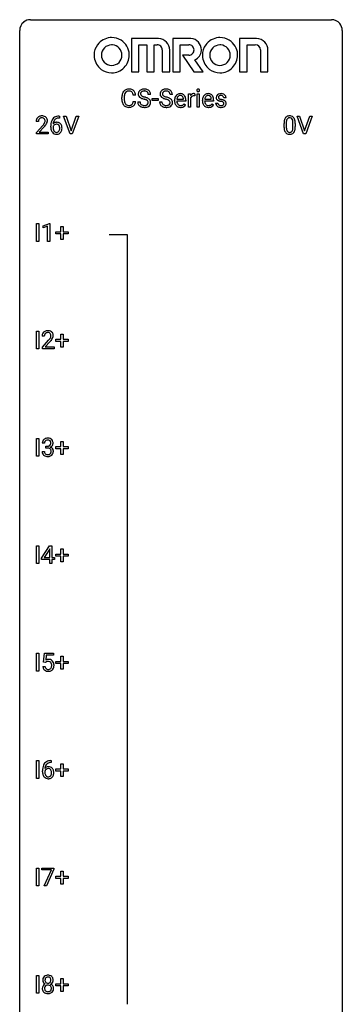
# Model space of a CAD drawing. Extents: x 3 to 27, y -3 to 140.
# Drawn here: x 3 to 27, y 67 to 140 of the extents above; entities that cross this region are included whole.
import ezdxf

# ---------------------------------------------------------------- set-up
doc = ezdxf.new("R2010")
doc.units = 0
doc.layers.add('DEFAULT_255_1_388', color=255, linetype='CONTINUOUS')
doc.layers.add('DEFAULT_255_2_778', color=255, linetype='CONTINUOUS')

msp = doc.modelspace()

# ---------------------------------------------------------------- linework, layer by layer
at = {"layer": 'DEFAULT_255_1_388'}
for p, q in [((15.229, 133.636), (15.229, 134.614)), ((15.229, 134.614), (15.391, 134.614)), ((15.391, 134.614), (15.394, 134.501)), ((15.701, 134.619), (15.701, 134.464)), ((15.869, 133.636), (15.869, 134.614)), ((15.869, 134.614), (16.036, 134.614)), ((16.036, 134.614), (16.036, 133.636)), ((10.319, 134.233), (10.319, 134.359)), ((10.493, 134.355), (10.493, 134.227)), ((11.332, 134.529), (11.157, 134.529)), ((11.157, 134.054), (11.332, 134.054)), ((11.488, 134.018), (11.662, 134.018)), ((12.441, 134.571), (12.267, 134.571)), ((12.547, 134.127), (12.547, 134.263)), ((12.547, 134.263), (12.988, 134.263)), ((12.988, 134.127), (12.547, 134.127)), ((12.988, 134.263), (12.988, 134.127)), ((13.096, 134.018), (13.271, 134.018)), ((14.049, 134.571), (13.875, 134.571)), ((14.206, 134.098), (14.206, 134.129)), ((15.035, 134.077), (14.373, 134.077)), ((14.378, 134.215), (14.868, 134.215)), ((14.868, 134.215), (14.868, 134.227)), ((14.92, 133.887), (15.023, 133.807)), ((15.035, 134.147), (15.035, 134.077)), ((15.396, 134.33), (15.396, 133.636)), ((16.261, 134.098), (16.261, 134.129)), ((17.091, 134.077), (16.429, 134.077)), ((16.434, 134.215), (16.924, 134.215)), ((16.924, 134.215), (16.924, 134.227)), ((16.976, 133.887), (17.078, 133.807)), ((17.091, 134.147), (17.091, 134.077)), ((17.244, 133.937), (17.411, 133.937)), ((18.012, 134.327), (17.844, 134.327)), ((15.396, 133.636), (15.229, 133.636)), ((16.036, 133.636), (15.869, 133.636)), ((4.162, 132.58), (3.995, 132.58)), ((5.716, 132.827), (5.685, 132.827)), ((5.686, 132.968), (5.716, 132.968)), ((5.716, 132.968), (5.716, 132.827)), ((6.502, 131.652), (6.015, 132.967)), ((6.015, 132.967), (6.204, 132.967)), ((6.204, 132.967), (6.578, 131.882)), ((6.578, 131.882), (6.954, 132.967)), ((7.143, 132.967), (6.655, 131.652)), ((6.954, 132.967), (7.143, 132.967)), ((22.456, 132.454), (22.456, 132.187)), ((22.952, 132.168), (22.952, 132.442)), ((23.119, 132.43), (23.119, 132.213)), ((23.736, 131.652), (23.249, 132.967)), ((23.249, 132.967), (23.438, 132.967)), ((23.438, 132.967), (23.812, 131.882)), ((23.812, 131.882), (24.188, 132.967)), ((24.378, 132.967), (23.89, 131.652)), ((24.188, 132.967), (24.378, 132.967)), ((4.021, 131.772), (4.476, 132.278)), ((4.021, 131.652), (4.021, 131.772)), ((4.575, 132.171), (4.222, 131.788)), ((4.222, 131.788), (4.883, 131.788)), ((4.883, 131.788), (4.883, 131.652)), ((5.07, 132.152), (5.07, 132.217)), ((5.238, 132.195), (5.238, 132.133)), ((22.289, 132.19), (22.289, 132.414)), ((4.883, 131.652), (4.021, 131.652)), ((6.655, 131.652), (6.502, 131.652)), ((23.89, 131.652), (23.736, 131.652)), ((4.007, 123.714), (4.007, 125.03)), ((4.007, 125.03), (4.18, 125.03)), ((4.18, 125.03), (4.18, 123.714)), ((4.498, 124.857), (4.977, 125.036)), ((4.498, 124.705), (4.498, 124.857)), ((4.836, 124.828), (4.498, 124.705)), ((4.836, 123.714), (4.836, 124.828)), ((4.977, 125.036), (5.004, 125.036)), ((5.004, 125.036), (5.004, 123.714)), ((5.821, 124.42), (5.821, 124.804)), ((5.821, 124.804), (5.989, 124.804)), ((5.989, 124.804), (5.989, 124.42)), ((4.18, 123.714), (4.007, 123.714)), ((5.004, 123.714), (4.836, 123.714)), ((5.454, 124.262), (5.454, 124.42)), ((5.454, 124.42), (5.821, 124.42)), ((5.821, 124.262), (5.454, 124.262)), ((5.821, 123.846), (5.821, 124.262)), ((5.989, 123.846), (5.821, 123.846)), ((5.989, 124.42), (6.356, 124.42)), ((6.356, 124.262), (5.989, 124.262)), ((5.989, 124.262), (5.989, 123.846)), ((6.356, 124.42), (6.356, 124.262)), ((4.007, 115.777), (4.007, 117.092)), ((4.007, 117.092), (4.18, 117.092)), ((4.18, 117.092), (4.18, 115.777)), ((4.596, 116.705), (4.429, 116.705)), ((5.454, 116.324), (5.454, 116.483)), ((5.454, 116.483), (5.821, 116.483)), ((5.821, 116.483), (5.821, 116.867)), ((5.821, 116.867), (5.989, 116.867)), ((5.989, 116.867), (5.989, 116.483)), ((5.989, 116.483), (6.356, 116.483)), ((6.356, 116.483), (6.356, 116.324)), ((4.18, 115.777), (4.007, 115.777)), ((4.454, 115.897), (4.91, 116.403)), ((4.454, 115.777), (4.454, 115.897)), ((5.316, 115.777), (4.454, 115.777)), ((5.008, 116.296), (4.656, 115.913)), ((4.656, 115.913), (5.316, 115.913)), ((5.316, 115.913), (5.316, 115.777)), ((5.821, 116.324), (5.454, 116.324)), ((5.821, 115.909), (5.821, 116.324)), ((5.989, 115.909), (5.821, 115.909)), ((6.356, 116.324), (5.989, 116.324)), ((5.989, 116.324), (5.989, 115.909)), ((4.007, 107.839), (4.007, 109.155)), ((4.007, 109.155), (4.18, 109.155)), ((4.18, 109.155), (4.18, 107.839)), ((4.609, 108.81), (4.442, 108.81)), ((4.697, 108.442), (4.697, 108.579)), ((4.697, 108.579), (4.823, 108.579)), ((4.823, 108.442), (4.697, 108.442)), ((5.454, 108.387), (5.454, 108.545)), ((5.454, 108.545), (5.821, 108.545)), ((5.821, 108.545), (5.821, 108.929)), ((5.821, 108.929), (5.989, 108.929)), ((5.989, 108.929), (5.989, 108.545)), ((5.989, 108.545), (6.356, 108.545)), ((6.356, 108.545), (6.356, 108.387)), ((4.18, 107.839), (4.007, 107.839)), ((4.43, 108.186), (4.598, 108.186)), ((5.821, 108.387), (5.454, 108.387)), ((5.821, 107.971), (5.821, 108.387)), ((5.989, 107.971), (5.821, 107.971)), ((6.356, 108.387), (5.989, 108.387)), ((5.989, 108.387), (5.989, 107.971)), ((4.007, 99.902), (4.007, 101.217)), ((4.007, 101.217), (4.18, 101.217)), ((4.18, 101.217), (4.18, 99.902)), ((4.393, 100.306), (4.982, 101.217)), ((4.982, 101.217), (5.16, 101.217)), ((5.16, 101.217), (5.16, 100.344)), ((4.972, 100.953), (4.583, 100.344)), ((4.992, 100.989), (4.972, 100.953)), ((4.992, 100.344), (4.992, 100.989)), ((5.454, 100.449), (5.454, 100.608)), ((5.454, 100.608), (5.821, 100.608)), ((5.821, 100.449), (5.454, 100.449)), ((5.821, 100.608), (5.821, 100.992)), ((5.821, 100.992), (5.989, 100.992)), ((5.821, 100.034), (5.821, 100.449)), ((5.989, 100.992), (5.989, 100.608)), ((5.989, 100.608), (6.356, 100.608)), ((6.356, 100.449), (5.989, 100.449)), ((5.989, 100.449), (5.989, 100.034)), ((6.356, 100.608), (6.356, 100.449)), ((4.18, 99.902), (4.007, 99.902)), ((4.393, 100.207), (4.393, 100.306)), ((4.992, 100.207), (4.393, 100.207)), ((4.583, 100.344), (4.992, 100.344)), ((4.992, 99.902), (4.992, 100.207)), ((5.16, 99.902), (4.992, 99.902)), ((5.16, 100.344), (5.342, 100.344)), ((5.342, 100.207), (5.16, 100.207)), ((5.16, 100.207), (5.16, 99.902)), ((5.342, 100.344), (5.342, 100.207)), ((5.989, 100.034), (5.821, 100.034)), ((4.007, 91.964), (4.007, 93.28)), ((4.007, 93.28), (4.18, 93.28)), ((4.18, 93.28), (4.18, 91.964)), ((4.531, 92.624), (4.598, 93.28)), ((4.598, 93.28), (5.272, 93.28)), ((5.272, 93.28), (5.272, 93.125)), ((4.665, 92.59), (4.531, 92.624)), ((4.709, 92.626), (4.665, 92.59)), ((4.74, 93.125), (4.7, 92.767)), ((5.272, 93.125), (4.74, 93.125)), ((5.454, 92.512), (5.454, 92.67)), ((5.454, 92.67), (5.821, 92.67)), ((5.821, 92.512), (5.454, 92.512)), ((5.821, 92.67), (5.821, 93.054)), ((5.821, 93.054), (5.989, 93.054)), ((5.821, 92.096), (5.821, 92.512)), ((5.989, 93.054), (5.989, 92.67)), ((5.989, 92.67), (6.356, 92.67)), ((6.356, 92.512), (5.989, 92.512)), ((5.989, 92.512), (5.989, 92.096)), ((6.356, 92.67), (6.356, 92.512)), ((4.18, 91.964), (4.007, 91.964)), ((4.484, 92.31), (4.642, 92.31)), ((5.989, 92.096), (5.821, 92.096)), ((4.007, 84.027), (4.007, 85.342)), ((4.007, 85.342), (4.18, 85.342)), ((4.18, 85.342), (4.18, 84.027)), ((5.11, 85.202), (5.079, 85.202)), ((5.08, 85.343), (5.11, 85.343)), ((5.11, 85.343), (5.11, 85.202)), ((4.464, 84.527), (4.464, 84.592)), ((4.632, 84.57), (4.632, 84.508)), ((5.454, 84.574), (5.454, 84.733)), ((5.454, 84.733), (5.821, 84.733)), ((5.821, 84.574), (5.454, 84.574)), ((5.821, 84.733), (5.821, 85.117)), ((5.821, 85.117), (5.989, 85.117)), ((5.821, 84.159), (5.821, 84.574)), ((5.989, 85.117), (5.989, 84.733)), ((5.989, 84.733), (6.356, 84.733)), ((6.356, 84.574), (5.989, 84.574)), ((5.989, 84.574), (5.989, 84.159)), ((6.356, 84.733), (6.356, 84.574)), ((4.18, 84.027), (4.007, 84.027)), ((5.989, 84.159), (5.821, 84.159)), ((4.007, 76.089), (4.007, 77.405)), ((4.007, 77.405), (4.18, 77.405)), ((4.18, 77.405), (4.18, 76.089)), ((4.414, 77.268), (4.414, 77.405)), ((4.414, 77.405), (5.304, 77.405)), ((5.126, 77.268), (4.414, 77.268)), ((4.583, 76.089), (5.126, 77.268)), ((5.304, 77.311), (4.759, 76.089)), ((5.304, 77.405), (5.304, 77.311)), ((5.821, 76.795), (5.821, 77.179)), ((5.821, 77.179), (5.989, 77.179)), ((5.989, 77.179), (5.989, 76.795)), ((5.454, 76.637), (5.454, 76.795)), ((5.454, 76.795), (5.821, 76.795)), ((5.821, 76.637), (5.454, 76.637)), ((5.821, 76.221), (5.821, 76.637)), ((5.989, 76.795), (6.356, 76.795)), ((6.356, 76.637), (5.989, 76.637)), ((5.989, 76.637), (5.989, 76.221)), ((6.356, 76.795), (6.356, 76.637)), ((4.18, 76.089), (4.007, 76.089)), ((4.759, 76.089), (4.583, 76.089)), ((5.989, 76.221), (5.821, 76.221)), ((4.007, 68.152), (4.007, 69.467)), ((4.007, 69.467), (4.18, 69.467)), ((4.18, 69.467), (4.18, 68.152)), ((5.821, 68.858), (5.821, 69.242)), ((5.821, 69.242), (5.989, 69.242)), ((5.989, 69.242), (5.989, 68.858)), ((5.454, 68.699), (5.454, 68.858)), ((5.454, 68.858), (5.821, 68.858)), ((5.821, 68.699), (5.454, 68.699)), ((5.821, 68.284), (5.821, 68.699)), ((5.989, 68.858), (6.356, 68.858)), ((6.356, 68.699), (5.989, 68.699)), ((5.989, 68.699), (5.989, 68.284)), ((6.356, 68.858), (6.356, 68.699)), ((4.18, 68.152), (4.007, 68.152)), ((5.989, 68.284), (5.821, 68.284))]:
    msp.add_line(p, q, dxfattribs=at)
for centre, radius, start, end in [((10.986, 134.402), 0.664, 155.0367, 169.60028), ((10.858, 134.463), 0.522, 136.78316, 155.2473), ((10.814, 134.5), 0.465, 121.76331, 136.42812), ((10.914, 134.459), 0.409, 143.07527, 163.19186), ((10.83, 134.472), 0.496, 95.646, 121.54896), ((10.829, 134.525), 0.301, 109.29983, 143.30374), ((10.844, 134.467), 0.36, 89.34519, 108.57444), ((10.847, 134.348), 0.622, 89.92457, 96.13759), ((10.853, 134.361), 0.609, 76.67792, 90.45641), ((10.848, 134.335), 0.492, 87.38026, 90.02516), ((10.857, 134.453), 0.374, 74.70094, 87.81243), ((10.891, 134.574), 0.248, 47.43724, 75.06957), ((10.897, 134.54), 0.425, 47.48588, 76.92871), ((10.886, 134.575), 0.251, 27.81672, 46.40079), ((10.761, 134.508), 0.392, 15.76507, 27.94101), ((10.538, 134.443), 0.625, 7.88887, 15.9242), ((10.881, 134.529), 0.444, 16.54241, 46.89345), ((10.7, 134.469), 0.635, 5.4073, 17.03637), ((11.844, 134.617), 0.314, 132.48344, 181.02424), ((11.845, 134.609), 0.315, 179.50628, 199.86953), ((11.911, 134.554), 0.406, 129.25261, 133.42491), ((11.927, 134.529), 0.436, 101.98789, 128.87418), ((11.965, 134.614), 0.26, 175.17808, 180.05812), ((11.87, 134.613), 0.166, 179.61407, 228.12467), ((11.889, 134.626), 0.184, 127.72872, 176.71065), ((11.916, 134.592), 0.226, 114.04029, 127.98489), ((11.947, 134.52), 0.305, 99.0696, 113.76592), ((11.972, 134.335), 0.635, 89.59064, 102.31706), ((11.974, 134.357), 0.47, 89.66945, 99.23134), ((11.98, 134.371), 0.599, 77.23595, 90.3249), ((11.977, 134.313), 0.515, 86.26427, 90.05333), ((11.989, 134.448), 0.378, 73.78893, 86.6654), ((12.026, 134.572), 0.249, 48.59267, 74.12426), ((12.003, 134.48), 0.488, 63.83799, 77.08089), ((12.045, 134.596), 0.219, 14.9782, 48.20048), ((12.035, 134.538), 0.422, 45.98631, 64.16088), ((11.965, 134.574), 0.301, 359.46965, 14.9832), ((12.064, 134.572), 0.377, 32.27479, 45.65448), ((12.071, 134.574), 0.37, 359.65075, 32.61299), ((13.452, 134.617), 0.314, 132.48344, 181.02424), ((13.453, 134.609), 0.315, 179.50628, 199.86953), ((13.519, 134.554), 0.406, 129.25261, 133.42491), ((13.536, 134.529), 0.436, 101.98789, 128.87418), ((13.574, 134.614), 0.26, 175.17808, 180.05812), ((13.479, 134.613), 0.166, 179.61407, 228.12467), ((13.497, 134.626), 0.184, 127.72872, 176.71065), ((13.524, 134.592), 0.226, 114.04029, 127.98489), ((13.555, 134.52), 0.305, 99.0696, 113.76592), ((13.58, 134.335), 0.635, 89.59064, 102.31706), ((13.582, 134.357), 0.47, 89.66945, 99.23134), ((13.588, 134.371), 0.599, 77.23595, 90.3249), ((13.585, 134.313), 0.515, 86.26427, 90.05333), ((13.597, 134.448), 0.378, 73.78893, 86.6654), ((13.635, 134.572), 0.249, 48.59267, 74.12426), ((13.612, 134.48), 0.488, 63.83799, 77.08089), ((13.653, 134.596), 0.219, 14.9782, 48.20048), ((13.643, 134.538), 0.422, 45.98631, 64.16088), ((13.574, 134.574), 0.301, 359.46965, 14.9832), ((13.672, 134.572), 0.377, 32.27479, 45.65448), ((13.68, 134.574), 0.37, 359.65075, 32.61299), ((14.632, 134.241), 0.391, 89.82485, 123.41993), ((14.638, 134.169), 0.464, 74.78743, 90.54826), ((14.671, 134.291), 0.337, 39.81789, 74.76344), ((15.618, 134.376), 0.256, 91.33299, 126.78752), ((15.627, 134.296), 0.336, 89.98582, 92.46885), ((15.628, 134.327), 0.306, 85.35876, 90.16242), ((15.637, 134.439), 0.192, 78.40192, 85.45927), ((15.654, 134.517), 0.113, 67.78492, 78.5738), ((15.666, 134.549), 0.0789, 63.48051, 67.30747), ((15.966, 134.874), 0.11, 161.41482, 180.55326), ((15.98, 134.873), 0.124, 179.94196, 185.09708), ((15.95, 134.869), 0.0938, 184.10708, 222.46042), ((15.952, 134.878), 0.0956, 138.18302, 160.93076), ((15.939, 134.889), 0.0792, 104.63717, 138.00361), ((15.935, 134.856), 0.0744, 222.50567, 237.99181), ((15.943, 134.87), 0.0902, 238.54281, 259.12895), ((15.951, 134.848), 0.122, 92.06012, 105.21989), ((15.953, 134.919), 0.14, 258.84334, 270.41486), ((15.954, 134.809), 0.161, 89.97907, 92.50061), ((15.955, 134.834), 0.135, 78.02346, 90.44781), ((15.954, 134.944), 0.165, 269.97258, 272.81127), ((15.957, 134.902), 0.124, 272.35439, 285.89517), ((15.966, 134.881), 0.0878, 55.05215, 78.3363), ((15.97, 134.861), 0.0807, 285.43983, 316.53201), ((15.971, 134.891), 0.0768, 42.05062, 54.45085), ((15.956, 134.877), 0.0974, 1.74937, 42.14987), ((15.962, 134.868), 0.0909, 316.71101, 341.65131), ((15.946, 134.872), 0.107, 342.10625, 0.55359), ((15.927, 134.873), 0.126, 359.98326, 2.8354), ((16.688, 134.241), 0.391, 89.82485, 123.41993), ((16.693, 134.169), 0.464, 74.78743, 90.54826), ((16.726, 134.291), 0.337, 39.81789, 74.76344), ((17.605, 134.269), 0.36, 100.44098, 128.90816), ((17.636, 134.124), 0.508, 89.69851, 100.9029), ((17.642, 134.106), 0.526, 77.69671, 90.40746), ((17.679, 134.266), 0.361, 50.72784, 78.03975), ((11.193, 134.363), 0.874, 169.58376, 180.27578), ((11.4, 134.232), 1.082, 179.99146, 181.53982), ((11.168, 134.22), 0.849, 181.12202, 193.8755), ((10.901, 134.151), 0.574, 193.54803, 219.57557), ((11.429, 134.357), 0.936, 174.34212, 180.14303), ((11.325, 134.223), 0.832, 179.68173, 189.15055), ((11.134, 134.389), 0.639, 162.93759, 174.62088), ((11.043, 134.176), 0.546, 188.99111, 203.57724), ((10.922, 134.125), 0.415, 203.90754, 215.13124), ((10.818, 134.045), 0.284, 213.90715, 263.88489), ((10.902, 134), 0.232, 311.06447, 332.0111), ((10.768, 134.074), 0.385, 331.65868, 343.28774), ((10.536, 134.146), 0.628, 343.14466, 351.01036), ((10.373, 134.176), 0.794, 350.71248, 351.1627), ((10.892, 134.055), 0.432, 311.45601, 340.44208), ((10.715, 134.121), 0.62, 340.17749, 353.78122), ((11.835, 134.013), 0.347, 179.24192, 215.26484), ((11.837, 134.61), 0.308, 200.67821, 228.17653), ((11.892, 134.664), 0.385, 227.4063, 229.98774), ((11.98, 134.776), 0.528, 230.49823, 241.80876), ((11.921, 134.015), 0.259, 179.33558, 199.10459), ((11.884, 134.005), 0.221, 199.88301, 232.70613), ((12.152, 135.091), 0.887, 241.63374, 249.00646), ((11.92, 134.659), 0.233, 226.57853, 230.87925), ((11.973, 134.729), 0.321, 231.46364, 241.92617), ((12.108, 134.977), 0.603, 241.71771, 248.32591), ((12.341, 135.578), 1.409, 248.91966, 254.14424), ((12.264, 135.363), 1.02, 248.20074, 252.45277), ((12.399, 135.782), 1.459, 252.33889, 254.34704), ((11.456, 132.489), 1.805, 71.71836, 73.92607), ((11.55, 132.747), 1.692, 71.01975, 74.40855), ((11.658, 133.094), 1.166, 68.00604, 71.80551), ((11.852, 133.57), 0.653, 62.25174, 68.12195), ((11.741, 133.297), 1.109, 66.18452, 71.08652), ((12.008, 133.863), 0.321, 52.73818, 62.49791), ((11.916, 133.691), 0.678, 59.35373, 66.26926), ((12.09, 133.96), 0.179, 306.39421, 355.30319), ((12.1, 133.985), 0.168, 16.47213, 52.62618), ((12.049, 133.971), 0.221, 359.41754, 16.19759), ((12.016, 133.861), 0.481, 49.10217, 59.32944), ((12.033, 133.969), 0.237, 354.36621, 0.07095), ((12.108, 133.966), 0.342, 32.79242, 49.25035), ((12.143, 133.991), 0.299, 31.12122, 32.39774), ((12.134, 133.987), 0.308, 8.11168, 30.79582), ((12.114, 133.966), 0.33, 337.47325, 0.75383), ((12.043, 133.972), 0.401, 359.83909, 8.47073), ((13.443, 134.013), 0.347, 179.24192, 215.26484), ((13.445, 134.61), 0.308, 200.67821, 228.17653), ((13.5, 134.664), 0.385, 227.4063, 229.98774), ((13.588, 134.776), 0.528, 230.49823, 241.80876), ((13.53, 134.015), 0.259, 179.33558, 199.10459), ((13.492, 134.005), 0.221, 199.88301, 232.70613), ((13.76, 135.091), 0.887, 241.63374, 249.00646), ((13.528, 134.659), 0.233, 226.57853, 230.87925), ((13.581, 134.729), 0.321, 231.46364, 241.92617), ((13.716, 134.977), 0.603, 241.71771, 248.32591), ((13.949, 135.578), 1.409, 248.91966, 254.14424), ((13.872, 135.363), 1.02, 248.20074, 252.45277), ((14.007, 135.782), 1.459, 252.33889, 254.34704), ((13.065, 132.489), 1.805, 71.71836, 73.92607), ((13.159, 132.747), 1.692, 71.01975, 74.40855), ((13.267, 133.094), 1.166, 68.00604, 71.80551), ((13.46, 133.57), 0.653, 62.25174, 68.12195), ((13.349, 133.297), 1.109, 66.18452, 71.08652), ((13.616, 133.863), 0.321, 52.73818, 62.49791), ((13.525, 133.691), 0.678, 59.35373, 66.26926), ((13.699, 133.96), 0.179, 306.39421, 355.30319), ((13.708, 133.985), 0.168, 16.47213, 52.62618), ((13.657, 133.971), 0.221, 359.41754, 16.19759), ((13.625, 133.861), 0.481, 49.10217, 59.32944), ((13.641, 133.969), 0.237, 354.36621, 0.07095), ((13.717, 133.966), 0.342, 32.79242, 49.25035), ((13.752, 133.991), 0.299, 31.12122, 32.39774), ((13.743, 133.987), 0.308, 8.11168, 30.79582), ((13.722, 133.966), 0.33, 337.47325, 0.75383), ((13.652, 133.972), 0.401, 359.83909, 8.47073), ((14.857, 134.132), 0.652, 167.40055, 180.31778), ((14.844, 134.094), 0.638, 179.65319, 191.49886), ((14.65, 134.05), 0.439, 190.93744, 223.36544), ((14.739, 134.157), 0.531, 154.18351, 167.25083), ((14.668, 134.195), 0.451, 134.31502, 154.5315), ((14.644, 134.216), 0.418, 122.86175, 133.97072), ((14.807, 134.085), 0.434, 180.98442, 194.94028), ((14.938, 134.146), 0.564, 169.8379, 173.05639), ((14.806, 134.173), 0.429, 158.58455, 170.17198), ((14.689, 134.052), 0.312, 194.80306, 222.04129), ((14.678, 134.224), 0.291, 137.51097, 158.85167), ((14.636, 134.263), 0.234, 118.05464, 137.45445), ((14.63, 134.267), 0.227, 89.20179, 117.28524), ((14.634, 134.209), 0.286, 83.72822, 90.09688), ((14.647, 134.292), 0.202, 41.1647, 85.00136), ((14.624, 134.272), 0.232, 29.01656, 41.1493), ((14.621, 134.114), 0.376, 300.65786, 322.03775), ((14.563, 134.24), 0.301, 12.69574, 28.64058), ((14.409, 134.204), 0.459, 2.90891, 12.88469), ((14.584, 134.146), 0.425, 321.67179, 322.30591), ((14.613, 134.246), 0.41, 16.89908, 39.48301), ((14.4, 134.177), 0.634, 4.96348, 17.20278), ((14.128, 134.149), 0.907, 359.88344, 5.28324), ((15.647, 134.347), 0.296, 127.81672, 148.63002), ((15.669, 134.216), 0.296, 155.65574, 157.25684), ((15.592, 134.258), 0.209, 107.13471, 157.64569), ((15.615, 134.175), 0.295, 89.27583, 106.62129), ((15.619, 133.898), 0.572, 86.80469, 90.04239), ((15.626, 134.007), 0.463, 80.67515, 86.89381), ((16.913, 134.132), 0.652, 167.40055, 180.31778), ((16.899, 134.094), 0.638, 179.65319, 191.49886), ((16.705, 134.05), 0.439, 190.93744, 223.36544), ((16.795, 134.157), 0.531, 154.18351, 167.25083), ((16.724, 134.195), 0.451, 134.31502, 154.5315), ((16.699, 134.216), 0.418, 122.86175, 133.97072), ((16.863, 134.085), 0.434, 180.98442, 194.94028), ((16.993, 134.146), 0.564, 169.8379, 173.05639), ((16.862, 134.173), 0.429, 158.58455, 170.17198), ((16.745, 134.052), 0.312, 194.80306, 222.04129), ((16.734, 134.224), 0.291, 137.51097, 158.85167), ((16.692, 134.263), 0.234, 118.05464, 137.45445), ((16.686, 134.267), 0.227, 89.20179, 117.28524), ((16.689, 134.209), 0.286, 83.72822, 90.09688), ((16.703, 134.292), 0.202, 41.1647, 85.00136), ((16.68, 134.272), 0.232, 29.01656, 41.1493), ((16.677, 134.114), 0.376, 300.65786, 322.03775), ((16.619, 134.24), 0.301, 12.69574, 28.64058), ((16.465, 134.204), 0.459, 2.90891, 12.88469), ((16.64, 134.146), 0.425, 321.67179, 322.30591), ((16.669, 134.246), 0.41, 16.89908, 39.48301), ((16.455, 134.177), 0.634, 4.96348, 17.20278), ((16.183, 134.149), 0.907, 359.88344, 5.28324), ((17.523, 133.937), 0.28, 179.9705, 215.15744), ((17.525, 134.347), 0.248, 132.00534, 180.39424), ((17.542, 134.345), 0.265, 179.8802, 187.43386), ((17.483, 134.335), 0.205, 186.91314, 213.96174), ((17.485, 134.339), 0.209, 214.30634, 220.50751), ((17.524, 134.374), 0.261, 220.86655, 234.54972), ((17.599, 134.279), 0.348, 129.2317, 133.52948), ((17.594, 134.471), 0.381, 234.40478, 243.28618), ((17.602, 133.945), 0.192, 182.43024, 203.03298), ((17.665, 134.612), 0.538, 243.30974, 249.97094), ((17.571, 134.353), 0.127, 151.36333, 180.07015), ((17.602, 134.351), 0.158, 179.20454, 180.00129), ((17.565, 134.35), 0.121, 179.30405, 198.42258), ((17.543, 134.344), 0.0986, 199.28931, 238.60369), ((17.576, 134.348), 0.134, 126.90866, 150.31609), ((17.778, 134.918), 0.865, 249.90106, 254.7555), ((17.611, 134.45), 0.225, 237.98442, 246.87516), ((17.595, 134.325), 0.164, 113.72302, 127.47582), ((17.708, 134.671), 0.466, 246.62264, 251.81748), ((17.617, 134.272), 0.221, 98.96799, 113.45734), ((17.894, 135.341), 1.304, 254.69024, 258.04656), ((17.824, 135.02), 0.833, 251.7141, 255.07751), ((17.636, 134.156), 0.339, 89.67681, 99.12671), ((17.959, 135.522), 1.353, 255.03709, 257.47016), ((17.394, 132.981), 1.109, 75.68108, 78.00639), ((17.639, 134.215), 0.279, 81.44587, 90.17079), ((17.384, 132.933), 1.299, 73.68358, 77.50157), ((17.489, 133.346), 0.732, 71.31661, 75.80059), ((17.653, 134.288), 0.205, 49.79797, 82.1218), ((17.59, 133.643), 0.417, 64.82822, 71.42044), ((17.506, 133.349), 0.865, 68.70428, 73.725), ((17.677, 133.825), 0.216, 54.38216, 65.06276), ((17.652, 134.288), 0.206, 43.80532, 49.62548), ((17.698, 134.327), 0.146, 359.80489, 45.15439), ((17.733, 133.904), 0.119, 19.35381, 54.64864), ((17.608, 133.611), 0.584, 63.59071, 68.6623), ((17.74, 133.893), 0.114, 322.47476, 1.1293), ((17.71, 133.897), 0.144, 359.33354, 18.58699), ((17.695, 133.784), 0.391, 54.71065, 63.7018), ((17.729, 134.325), 0.285, 25.75438, 51.09575), ((17.765, 133.882), 0.27, 41.06246, 54.84885), ((17.803, 133.917), 0.218, 34.49527, 40.70976), ((17.809, 133.923), 0.211, 9.37612, 34.0834), ((17.73, 134.33), 0.282, 359.24684, 24.73939), ((17.757, 133.904), 0.263, 335.86531, 0.80223), ((17.735, 133.909), 0.285, 359.76953, 9.76606), ((10.808, 134.071), 0.451, 219.36284, 250.0611), ((10.827, 134.143), 0.525, 250.78853, 270.64885), ((10.832, 134.133), 0.373, 263.17579, 270.1031), ((10.836, 134.273), 0.513, 269.67225, 279.06069), ((10.833, 134.423), 0.805, 269.99958, 270.36129), ((10.839, 134.272), 0.654, 269.93589, 282.80967), ((10.866, 134.092), 0.329, 278.87491, 293.63496), ((10.888, 134.068), 0.443, 282.43322, 310.75145), ((10.902, 134.007), 0.238, 293.85538, 310.05182), ((11.866, 134.035), 0.385, 215.34034, 233.08433), ((11.928, 134.119), 0.49, 233.16719, 246.49517), ((11.975, 134.218), 0.599, 246.13804, 248.05406), ((11.937, 134.072), 0.306, 232.37362, 255.51366), ((11.981, 134.24), 0.622, 248.27073, 270.40546), ((11.976, 134.212), 0.451, 255.24479, 267.53183), ((11.985, 134.35), 0.59, 267.15646, 270.02947), ((11.989, 134.3), 0.54, 269.69999, 278.16624), ((11.986, 134.469), 0.851, 269.97085, 272.81807), ((12, 134.267), 0.648, 272.43846, 284.64647), ((12.017, 134.106), 0.344, 278.0229, 290.62553), ((12.056, 134.001), 0.232, 290.66164, 307.03741), ((12.056, 134.062), 0.436, 284.37337, 307.14262), ((12.083, 134.021), 0.387, 307.65607, 308.45618), ((12.134, 133.964), 0.311, 307.5917, 336.43138), ((13.474, 134.035), 0.385, 215.34034, 233.08433), ((13.536, 134.119), 0.49, 233.16719, 246.49517), ((13.584, 134.218), 0.599, 246.13804, 248.05406), ((13.546, 134.072), 0.306, 232.37362, 255.51366), ((13.59, 134.24), 0.622, 248.27073, 270.40546), ((13.584, 134.212), 0.451, 255.24479, 267.53183), ((13.594, 134.35), 0.59, 267.15646, 270.02947), ((13.597, 134.3), 0.54, 269.69999, 278.16624), ((13.594, 134.469), 0.851, 269.97085, 272.81807), ((13.609, 134.267), 0.648, 272.43846, 284.64647), ((13.626, 134.106), 0.344, 278.0229, 290.62553), ((13.665, 134.001), 0.232, 290.66164, 307.03741), ((13.664, 134.062), 0.436, 284.37337, 307.14262), ((13.691, 134.021), 0.387, 307.65607, 308.45618), ((13.742, 133.964), 0.311, 307.5917, 336.43138), ((14.626, 134.027), 0.406, 223.30005, 251.85625), ((14.655, 134.018), 0.264, 221.54158, 268.8616), ((14.649, 134.111), 0.492, 252.32653, 270.58096), ((14.663, 134.095), 0.34, 267.73211, 270.00981), ((14.656, 134.183), 0.565, 269.8358, 278.05813), ((14.665, 134.117), 0.363, 269.69212, 280.41223), ((14.685, 134.014), 0.257, 280.22572, 298.63354), ((14.687, 134.017), 0.396, 276.97291, 328.00356), ((14.697, 133.987), 0.228, 299.04855, 300.46241), ((16.681, 134.027), 0.406, 223.30005, 251.85625), ((16.71, 134.018), 0.264, 221.54158, 268.8616), ((16.705, 134.111), 0.492, 252.32653, 270.58096), ((16.719, 134.095), 0.34, 267.73211, 270.00981), ((16.711, 134.183), 0.565, 269.8358, 278.05813), ((16.721, 134.117), 0.363, 269.69212, 280.41223), ((16.74, 134.014), 0.257, 280.22572, 298.63354), ((16.742, 134.017), 0.396, 276.97291, 328.00356), ((16.753, 133.987), 0.228, 299.04855, 300.46241), ((17.556, 133.955), 0.317, 214.40154, 228.6759), ((17.586, 133.992), 0.364, 228.96866, 245.70427), ((17.581, 133.939), 0.17, 203.79875, 232.54833), ((17.617, 134.057), 0.437, 245.4965, 259.02257), ((17.613, 133.979), 0.22, 232.37845, 256.39343), ((17.641, 134.183), 0.565, 259.07236, 270.28973), ((17.638, 134.079), 0.324, 256.10483, 268.46275), ((17.644, 134.169), 0.414, 268.07349, 270.0121), ((17.646, 134.138), 0.383, 269.70312, 278.83389), ((17.644, 134.304), 0.686, 269.99263, 271.47701), ((17.651, 134.164), 0.546, 271.10262, 283.22), ((17.666, 134.01), 0.254, 278.67274, 292.82331), ((17.689, 133.954), 0.193, 293.14576, 303.6657), ((17.692, 133.999), 0.376, 282.93613, 306.5649), ((17.719, 133.912), 0.142, 303.12458, 321.74347), ((17.721, 133.955), 0.323, 307.0217, 308.55969), ((17.766, 133.905), 0.256, 307.73578, 334.78493), ((4.453, 132.584), 0.458, 163.28785, 180.55818), ((4.363, 132.609), 0.364, 133.45406, 162.94711), ((4.383, 132.588), 0.394, 100.78698, 133.43825), ((4.611, 132.58), 0.448, 178.43911, 180.00838), ((4.513, 132.585), 0.351, 165.90907, 178.86846), ((4.4, 132.616), 0.234, 136.17574, 166.36733), ((4.386, 132.626), 0.216, 129.72865, 135.75395), ((4.395, 132.612), 0.233, 102.17385, 129.20612), ((4.422, 132.414), 0.572, 89.66066, 101.37023), ((4.423, 132.497), 0.352, 89.54607, 102.54184), ((4.43, 132.42), 0.565, 78.21727, 90.41294), ((4.426, 132.557), 0.291, 82.16018, 90.15057), ((4.441, 132.64), 0.207, 43.44174, 83.16611), ((4.469, 132.603), 0.378, 55.92691, 78.48884), ((3.994, 132.817), 0.715, 323.89627, 328.64194), ((4.433, 132.631), 0.219, 16.17129, 43.52861), ((4.224, 132.675), 0.444, 328.82946, 331.78912), ((4.337, 132.617), 0.318, 331.42545, 352.93658), ((4.376, 132.616), 0.278, 359.4863, 15.93432), ((4.352, 132.613), 0.302, 353.22577, 0.01662), ((4.492, 132.641), 0.334, 47.92977, 55.40492), ((4.503, 132.653), 0.318, 4.33483, 48.05602), ((4.123, 132.758), 0.721, 326.91325, 338.35083), ((4.428, 132.64), 0.394, 337.8914, 358.99675), ((4.38, 132.634), 0.442, 359.92517, 5.59717), ((6.434, 132.224), 1.364, 171.45237, 180.31589), ((5.94, 132.301), 0.864, 157.98023, 171.62468), ((5.69, 132.4), 0.596, 141.42992, 157.85413), ((5.618, 132.451), 0.508, 102.87159, 140.85645), ((5.498, 132.172), 0.341, 95.83321, 138.99541), ((5.852, 132.349), 0.613, 161.28505, 174.20744), ((5.666, 132.415), 0.416, 134.53041, 161.62102), ((5.647, 132.427), 0.394, 104.28558, 133.86301), ((5.523, 132.028), 0.487, 89.87555, 97.0541), ((5.691, 132.177), 0.791, 90.37777, 103.58684), ((5.528, 132.122), 0.393, 71.6407, 90.62408), ((5.691, 132.264), 0.562, 90.60011, 104.51466), ((5.545, 132.184), 0.329, 39.63681, 71.01907), ((23.633, 132.419), 1.344, 173.76743, 180.23156), ((23.125, 132.476), 0.833, 164.30585, 173.90006), ((22.797, 132.571), 0.492, 148.7922, 164.56823), ((22.69, 132.631), 0.369, 144.5884, 148.11616), ((22.651, 132.658), 0.322, 101.64401, 144.51426), ((23.748, 132.443), 1.292, 177.86393, 179.50363), ((23.406, 132.459), 0.95, 172.02585, 178.07055), ((23.035, 132.512), 0.575, 163.37645, 172.14114), ((22.8, 132.584), 0.329, 149.42084, 163.6283), ((22.68, 132.656), 0.189, 105.79807, 149.73879), ((22.699, 132.468), 0.518, 89.52828, 102.58202), ((22.701, 132.581), 0.267, 89.38039, 105.67639), ((22.708, 132.463), 0.522, 77.04379, 90.50823), ((22.705, 132.552), 0.296, 81.10571, 90.21874), ((22.725, 132.651), 0.195, 30.74077, 82.4658), ((22.753, 132.648), 0.332, 48.27777, 77.49961), ((22.666, 132.613), 0.265, 24.28746, 31.39344), ((22.534, 132.557), 0.409, 12.0807, 23.81712), ((22.224, 132.488), 0.726, 4.83649, 12.2906), ((21.75, 132.446), 1.202, 359.80926, 4.9408), ((22.761, 132.662), 0.316, 36.31416, 47.63073), ((22.664, 132.597), 0.434, 18.29311, 35.67702), ((22.378, 132.498), 0.736, 8.0247, 18.56056), ((21.909, 132.429), 1.21, 1.12754, 8.17184), ((21.544, 132.415), 1.575, 0.54327, 1.38669), ((2.958, 133.62), 2.026, 318.51325, 320.7829), ((3.553, 133.136), 1.259, 320.73729, 323.9739), ((3.243, 133.401), 1.813, 317.25882, 319.90458), ((3.674, 133.045), 1.254, 319.64718, 327.09596), ((5.806, 132.148), 0.736, 179.6345, 191.78368), ((5.588, 132.099), 0.513, 191.41153, 218.60776), ((5.489, 132.016), 0.384, 218.16655, 245.87804), ((5.481, 132.108), 0.258, 145.29748, 160.26609), ((5.827, 132.13), 0.589, 179.65121, 190.28557), ((6.011, 132.327), 0.773, 173.78179, 174.92517), ((5.636, 132.094), 0.395, 190.09449, 207.50996), ((5.501, 132.092), 0.284, 124.97424, 144.89602), ((5.572, 132.064), 0.325, 207.95855, 216.32538), ((5.534, 132.032), 0.275, 215.76613, 232.54572), ((5.496, 132.109), 0.267, 89.87512, 126.20721), ((5.491, 131.978), 0.205, 232.80058, 270.66055), ((5.496, 132.018), 0.246, 269.35508, 288.47461), ((5.496, 132.111), 0.264, 85.015, 90.05084), ((5.504, 132.168), 0.208, 36.82499, 85.74167), ((5.519, 132.001), 0.366, 275.63424, 317.82474), ((5.507, 131.979), 0.206, 289.1832, 322.96853), ((5.457, 132.125), 0.271, 32.30286, 38.08206), ((5.438, 132.033), 0.293, 322.60071, 346.51833), ((5.422, 132.106), 0.311, 11.04832, 31.81456), ((5.308, 132.067), 0.428, 346.25846, 358.77396), ((5.278, 132.076), 0.457, 359.62114, 11.28403), ((5.193, 132.073), 0.543, 358.37576, 0.00825), ((5.483, 132.031), 0.413, 318.14086, 347.61185), ((5.474, 132.122), 0.423, 10.65881, 39.90445), ((5.295, 132.076), 0.606, 347.24859, 0.43711), ((5.3, 132.084), 0.601, 359.68278, 11.13269), ((23.8, 132.21), 1.512, 180.74346, 181.1522), ((23.495, 132.199), 1.207, 180.89773, 188.00549), ((23.05, 132.134), 0.757, 187.88165, 198.23466), ((22.77, 132.04), 0.462, 197.96952, 215.26227), ((22.656, 131.963), 0.323, 215.86184, 257.27878), ((23.626, 132.183), 1.171, 179.79955, 185.24609), ((23.172, 132.14), 0.714, 185.14119, 193.00822), ((22.874, 132.069), 0.408, 192.78973, 205.25074), ((22.756, 132.017), 0.279, 205.80019, 211.25459), ((22.698, 131.977), 0.208, 210.37899, 238.4008), ((22.695, 131.983), 0.212, 239.65219, 265.97939), ((22.705, 132.058), 0.288, 265.13245, 270.06033), ((22.708, 132.022), 0.251, 269.33144, 287.218), ((22.724, 131.965), 0.193, 287.79579, 329.0809), ((22.754, 131.963), 0.324, 280.58018, 324.91732), ((22.616, 132.032), 0.32, 328.66353, 343.3325), ((22.372, 132.109), 0.576, 343.04981, 351.93925), ((21.981, 132.166), 0.97, 351.80716, 357.79579), ((21.618, 132.185), 1.334, 357.58709, 359.26825), ((22.711, 131.992), 0.375, 324.93614, 328.6153), ((22.6, 132.054), 0.503, 329.28036, 344.74734), ((22.263, 132.149), 0.853, 344.49347, 353.97637), ((21.741, 132.208), 1.378, 353.84409, 0.22879), ((5.488, 132.032), 0.398, 246.91394, 270.74368), ((5.494, 132.147), 0.514, 269.88725, 276.79161), ((22.701, 132.137), 0.503, 256.62286, 270.51055), ((22.709, 132.151), 0.517, 269.59795, 281.67328), ((4.887, 116.709), 0.458, 163.28785, 180.55818), ((4.796, 116.734), 0.364, 133.45406, 162.94711), ((4.817, 116.713), 0.394, 100.78698, 133.43825), ((4.947, 116.71), 0.351, 165.90907, 178.86846), ((5.045, 116.705), 0.448, 178.43911, 180.00838), ((4.834, 116.741), 0.234, 136.17574, 166.36733), ((4.82, 116.751), 0.216, 129.72865, 135.75395), ((4.829, 116.737), 0.233, 102.17385, 129.20612), ((4.856, 116.539), 0.572, 89.66066, 101.37023), ((4.856, 116.622), 0.352, 89.54607, 102.54184), ((4.863, 116.545), 0.565, 78.21727, 90.41294), ((4.86, 116.682), 0.291, 82.16018, 90.15057), ((4.875, 116.765), 0.207, 43.44174, 83.16611), ((3.392, 117.745), 2.026, 318.51325, 320.7829), ((3.987, 117.261), 1.259, 320.73729, 323.9739), ((4.903, 116.728), 0.378, 55.92691, 78.48884), ((4.428, 116.942), 0.715, 323.89627, 328.64194), ((4.866, 116.756), 0.219, 16.17129, 43.52861), ((4.658, 116.8), 0.444, 328.82946, 331.78912), ((4.77, 116.742), 0.318, 331.42545, 352.93658), ((4.108, 117.17), 1.254, 319.64718, 327.09596), ((4.809, 116.741), 0.278, 359.4863, 15.93432), ((4.785, 116.738), 0.302, 353.22577, 0.01662), ((4.925, 116.766), 0.334, 47.92977, 55.40492), ((4.937, 116.778), 0.318, 4.33483, 48.05602), ((4.556, 116.883), 0.721, 326.91325, 338.35083), ((4.862, 116.765), 0.394, 337.8914, 358.99675), ((4.813, 116.759), 0.442, 359.92517, 5.59717), ((3.677, 117.526), 1.813, 317.25882, 319.90458), ((4.82, 108.776), 0.396, 96.98745, 131.96909), ((4.845, 108.635), 0.538, 89.85929, 97.78275), ((4.85, 108.606), 0.567, 78.36545, 90.41326), ((4.891, 108.793), 0.376, 56.62298, 78.63871), ((4.791, 108.814), 0.349, 155.34837, 180.7484), ((4.785, 108.811), 0.345, 131.57452, 154.47995), ((4.898, 108.811), 0.289, 172.50972, 180.13607), ((4.816, 108.825), 0.206, 133.83498, 173.53432), ((4.821, 108.818), 0.215, 103.29301, 133.56198), ((4.844, 108.728), 0.307, 89.53216, 103.53194), ((4.82, 108.96), 0.382, 270.49197, 281.8953), ((4.817, 107.929), 0.513, 84.01963, 89.33261), ((4.851, 108.698), 0.338, 76.11157, 90.70287), ((4.835, 108.083), 0.358, 71.90085, 84.35551), ((4.847, 108.836), 0.255, 281.66904, 301.29438), ((4.894, 108.853), 0.177, 13.95782, 77.67138), ((4.875, 108.202), 0.232, 49.50911, 72.1833), ((4.866, 108.801), 0.215, 301.7835, 311.75457), ((4.876, 108.79), 0.2, 311.7325, 354.2803), ((4.883, 108.885), 0.402, 292.54218, 293.69315), ((4.927, 108.159), 0.372, 57.64329, 72.86261), ((4.914, 108.825), 0.334, 292.98039, 325.23911), ((4.743, 108.809), 0.334, 359.18045, 15.04523), ((4.794, 108.804), 0.282, 353.09416, 0.11747), ((4.915, 108.835), 0.328, 47.02546, 56.08556), ((4.967, 108.223), 0.296, 36.72467, 57.47013), ((4.917, 108.839), 0.323, 10.92075, 46.77793), ((4.897, 108.837), 0.355, 325.23324, 332.87467), ((4.97, 108.802), 0.274, 332.355, 359.71798), ((4.764, 108.804), 0.48, 359.63642, 11.60876), ((4.875, 108.186), 0.445, 179.97604, 183.23306), ((4.758, 108.171), 0.328, 181.81834, 229.6455), ((4.805, 108.224), 0.398, 229.42238, 256.85545), ((4.856, 108.184), 0.258, 179.4468, 196.28716), ((4.801, 108.169), 0.201, 196.56613, 227.70594), ((4.819, 108.19), 0.229, 227.7653, 257.87633), ((4.843, 108.38), 0.558, 256.68274, 270.44129), ((4.845, 108.296), 0.338, 257.45835, 270.42674), ((4.85, 108.328), 0.37, 269.59653, 280.87881), ((4.85, 108.384), 0.563, 269.72851, 280.38577), ((4.876, 108.199), 0.239, 280.63473, 299.85941), ((4.884, 108.223), 0.398, 279.78297, 311.62562), ((4.897, 108.158), 0.193, 300.35756, 314.55157), ((4.896, 108.23), 0.198, 12.94979, 48.75509), ((4.888, 108.165), 0.204, 315.0731, 345.04294), ((4.784, 108.196), 0.312, 344.59853, 357.92707), ((4.798, 108.205), 0.298, 359.5051, 13.42369), ((4.683, 108.202), 0.414, 357.47551, 0.02249), ((4.926, 108.175), 0.334, 311.63582, 343.76521), ((4.966, 108.225), 0.296, 8.05453, 36.35615), ((4.827, 108.202), 0.437, 343.98316, 0.55707), ((4.869, 108.207), 0.395, 359.83166, 8.58734), ((4.909, 92.409), 0.414, 93.71817, 120.25393), ((4.83, 92.468), 0.199, 114.19523, 127.36419), ((4.855, 92.407), 0.265, 98.98362, 113.89057), ((4.878, 92.269), 0.405, 89.6805, 99.16135), ((4.881, 92.344), 0.33, 84.69658, 90.06721), ((4.919, 92.318), 0.506, 89.96605, 94.24952), ((4.895, 92.436), 0.237, 41.78511, 85.98922), ((4.924, 92.384), 0.439, 73.80454, 90.55857), ((4.95, 92.481), 0.339, 41.30711, 73.543), ((4.869, 92.414), 0.271, 12.64898, 41.60812), ((4.75, 92.385), 0.393, 359.55793, 12.95343), ((4.903, 92.441), 0.401, 13.50758, 41.21748), ((4.719, 92.392), 0.592, 1.13302, 13.88307), ((4.988, 92.354), 0.505, 184.92444, 194.49761), ((4.848, 92.313), 0.36, 193.7536, 228.52726), ((4.857, 92.326), 0.376, 228.90244, 256.33135), ((5.009, 92.358), 0.37, 187.35969, 198.67337), ((4.891, 92.317), 0.245, 198.44538, 217.79455), ((4.858, 92.293), 0.204, 218.28871, 228.56132), ((4.869, 92.308), 0.223, 228.96524, 258.1237), ((4.89, 92.461), 0.515, 256.24259, 270.44865), ((4.892, 92.407), 0.325, 257.72606, 270.40137), ((4.897, 92.357), 0.274, 269.42043, 286.421), ((4.898, 92.485), 0.539, 269.5771, 282.42146), ((4.914, 92.297), 0.212, 286.72501, 320.60047), ((4.941, 92.31), 0.359, 281.8396, 316.54581), ((4.871, 92.332), 0.267, 320.67122, 344.54405), ((4.74, 92.37), 0.403, 344.24145, 356.7358), ((4.6, 92.381), 0.544, 356.35475, 0.05072), ((4.934, 92.314), 0.367, 316.81718, 323.14868), ((4.9, 92.334), 0.405, 323.67274, 348.16746), ((4.704, 92.379), 0.607, 347.85727, 0.42943), ((4.559, 92.384), 0.752, 359.99251, 1.54313), ((5.085, 84.775), 0.596, 141.42992, 157.85413), ((5.013, 84.826), 0.508, 102.87159, 140.85645), ((5.042, 84.802), 0.394, 104.28558, 133.86301), ((5.086, 84.552), 0.791, 90.37777, 103.58684), ((5.085, 84.639), 0.562, 90.60011, 104.51466), ((5.828, 84.599), 1.364, 171.45237, 180.31589), ((5.2, 84.523), 0.736, 179.6345, 191.78368), ((5.334, 84.676), 0.864, 157.98023, 171.62468), ((4.875, 84.483), 0.258, 145.29748, 160.26609), ((5.221, 84.505), 0.589, 179.65121, 190.28557), ((4.892, 84.547), 0.341, 95.83321, 138.99541), ((5.405, 84.702), 0.773, 173.78179, 174.92517), ((5.246, 84.724), 0.613, 161.28505, 174.20744), ((4.895, 84.467), 0.284, 124.97424, 144.89602), ((5.06, 84.79), 0.416, 134.53041, 161.62102), ((4.89, 84.484), 0.267, 89.87512, 126.20721), ((4.918, 84.403), 0.487, 89.87555, 97.0541), ((4.891, 84.486), 0.264, 85.015, 90.05084), ((4.898, 84.543), 0.208, 36.82499, 85.74167), ((4.923, 84.497), 0.393, 71.6407, 90.62408), ((4.94, 84.559), 0.329, 39.63681, 71.01907), ((4.851, 84.5), 0.271, 32.30286, 38.08206), ((4.816, 84.481), 0.311, 11.04832, 31.81456), ((4.702, 84.442), 0.428, 346.25846, 358.77396), ((4.673, 84.451), 0.457, 359.62114, 11.28403), ((4.587, 84.448), 0.543, 358.37576, 0.00825), ((4.868, 84.497), 0.423, 10.65881, 39.90445), ((4.69, 84.451), 0.606, 347.24859, 0.43711), ((4.694, 84.459), 0.601, 359.68278, 11.13269), ((4.982, 84.474), 0.513, 191.41153, 218.60776), ((4.883, 84.391), 0.384, 218.16655, 245.87804), ((5.031, 84.469), 0.395, 190.09449, 207.50996), ((4.967, 84.439), 0.325, 207.95855, 216.32538), ((4.929, 84.407), 0.275, 215.76613, 232.54572), ((4.883, 84.407), 0.398, 246.91394, 270.74368), ((4.886, 84.353), 0.205, 232.80058, 270.66055), ((4.891, 84.393), 0.246, 269.35508, 288.47461), ((4.889, 84.522), 0.514, 269.88725, 276.79161), ((4.914, 84.376), 0.366, 275.63424, 317.82474), ((4.901, 84.354), 0.206, 289.1832, 322.96853), ((4.832, 84.408), 0.293, 322.60071, 346.51833), ((4.877, 84.406), 0.413, 318.14086, 347.61185), ((4.896, 69.128), 0.419, 164.61862, 180.52934), ((4.849, 69.124), 0.372, 179.99912, 181.16906), ((4.795, 69.155), 0.314, 132.24556, 164.50907), ((4.827, 69.119), 0.363, 100.70539, 132.13864), ((4.942, 69.123), 0.298, 168.38017, 180.36023), ((4.849, 69.145), 0.203, 135.30523, 168.98836), ((4.847, 69.146), 0.2, 105.92334, 135.16609), ((4.861, 68.964), 0.522, 89.67304, 101.24517), ((4.862, 69.089), 0.259, 89.47775, 105.72973), ((4.868, 68.983), 0.502, 76.28775, 90.4586), ((4.865, 69.07), 0.279, 86.98339, 90.01922), ((4.873, 69.138), 0.21, 44.39578, 88.24992), ((4.903, 69.121), 0.361, 47.82405, 76.42662), ((4.875, 69.138), 0.208, 16.32521, 44.79139), ((4.821, 69.124), 0.264, 359.47896, 16.06782), ((4.928, 69.15), 0.322, 6.91684, 47.62625), ((4.935, 69.121), 0.318, 338.87625, 0.51671), ((4.794, 69.125), 0.458, 359.8416, 7.96975), ((4.781, 68.511), 0.335, 145.6796, 180.62598), ((4.913, 68.506), 0.467, 179.93158, 185.32538), ((4.782, 68.487), 0.335, 184.0105, 228.50712), ((4.785, 69.119), 0.308, 180.43158, 213.2715), ((4.799, 68.498), 0.357, 115.55377, 145.6416), ((4.807, 69.134), 0.334, 213.34369, 222.62745), ((4.82, 69.149), 0.355, 222.95497, 244.13705), ((4.936, 68.512), 0.323, 171.26456, 180.18643), ((4.917, 68.508), 0.304, 179.51549, 193.64643), ((4.846, 68.529), 0.231, 135.33995, 172.10441), ((4.826, 68.485), 0.209, 193.35403, 225.82586), ((4.916, 69.119), 0.273, 179.50331, 194.91256), ((4.838, 68.429), 0.436, 113.24331, 116.20578), ((4.851, 69.102), 0.204, 194.97208, 224.19444), ((4.84, 68.534), 0.223, 104.88566, 135.24462), ((4.847, 69.099), 0.2, 224.29625, 262.01566), ((4.86, 68.459), 0.301, 89.49564, 104.85807), ((4.863, 69.181), 0.284, 261.12459, 270.19629), ((4.863, 68.432), 0.328, 82.26127, 90.14343), ((4.867, 69.16), 0.263, 269.48273, 285.09872), ((4.88, 68.523), 0.236, 45.30305, 83.19209), ((4.884, 69.095), 0.196, 285.15854, 315.94845), ((4.874, 69.105), 0.209, 316.0414, 351.91609), ((4.886, 68.528), 0.228, 17.29208, 45.46307), ((4.899, 68.488), 0.214, 314.25525, 350.1694), ((4.877, 69.202), 0.416, 296.09279, 297.36135), ((4.906, 68.464), 0.396, 47.90073, 67.19488), ((4.91, 69.147), 0.351, 296.75877, 325.75365), ((4.792, 69.12), 0.293, 351.10584, 0.19391), ((4.833, 68.513), 0.283, 359.44536, 16.92569), ((4.804, 68.509), 0.312, 349.41405, 0.2933), ((4.928, 68.491), 0.361, 35.23639, 47.55114), ((4.954, 69.116), 0.298, 325.84153, 338.47936), ((4.958, 68.511), 0.325, 359.27598, 35.40141), ((4.874, 68.503), 0.409, 343.12931, 0.57755), ((4.817, 68.528), 0.39, 228.75543, 257.84848), ((4.83, 68.493), 0.218, 226.41806, 255.85523), ((4.86, 68.709), 0.575, 257.45857, 270.42857), ((4.859, 68.598), 0.328, 255.46541, 268.79874), ((4.864, 68.692), 0.422, 268.34492, 270.00946), ((4.867, 68.615), 0.345, 269.57596, 282.08202), ((4.868, 68.709), 0.575, 269.61925, 281.97896), ((4.892, 68.503), 0.23, 281.75201, 306.60562), ((4.908, 68.534), 0.396, 281.54729, 310.91704), ((4.903, 68.485), 0.209, 307.13461, 314.02785), ((4.955, 68.48), 0.324, 310.84967, 342.74493)]:
    msp.add_arc(centre, radius, start, end, dxfattribs=at)
at = {"layer": 'DEFAULT_255_2_778'}
for p, q in [((3.572, 140.097), (25.797, 140.097)), ((2.779, -1.984), (2.779, 139.303)), ((26.591, 139.303), (26.591, -1.984)), ((11.573, 138.716), (11.019, 138.695)), ((11.019, 138.695), (11.02, 138.695)), ((11.02, 138.695), (11.02, 136.232)), ((12.978, 138.716), (11.573, 138.716)), ((14.62, 138.716), (14.077, 138.695)), ((14.077, 138.695), (14.077, 136.232)), ((14.077, 138.695), (14.077, 138.695)), ((15.342, 138.716), (14.62, 138.716)), ((19.558, 138.716), (19.014, 138.695)), ((19.014, 138.695), (19.014, 136.232)), ((19.014, 138.695), (19.014, 138.695)), ((20.231, 138.716), (19.558, 138.716)), ((11.563, 136.232), (11.563, 138.24)), ((11.563, 138.24), (12.167, 138.24)), ((12.167, 138.24), (12.167, 136.232)), ((12.711, 136.232), (12.711, 138.24)), ((12.711, 138.24), (12.919, 138.24)), ((13.304, 137.865), (13.304, 136.232)), ((13.849, 136.232), (13.849, 137.845)), ((14.62, 136.232), (14.62, 138.24)), ((14.62, 138.24), (15.263, 138.24)), ((19.558, 136.232), (19.558, 138.24)), ((19.558, 138.24), (20.172, 138.24)), ((20.558, 137.865), (20.558, 136.232)), ((21.101, 136.232), (21.101, 137.845)), ((15.263, 137.479), (14.799, 137.479)), ((14.799, 137.479), (15.64, 136.232)), ((16.313, 136.232), (15.699, 137.132)), ((9.566, 136.173), (9.565, 136.173)), ((9.565, 136.173), (9.565, 136.173)), ((11.02, 136.232), (11.563, 136.232)), ((12.167, 136.232), (12.711, 136.232)), ((13.304, 136.232), (13.849, 136.232)), ((14.077, 136.232), (14.62, 136.232)), ((15.64, 136.232), (16.313, 136.232)), ((17.561, 136.173), (17.56, 136.173)), ((17.56, 136.173), (17.56, 136.173)), ((19.014, 136.232), (19.558, 136.232)), ((20.558, 136.232), (21.101, 136.232)), ((9.393, 124.222), (10.716, 124.222)), ((10.716, 124.222), (10.716, 67.337))]:
    msp.add_line(p, q, dxfattribs=at)
for centre, radius, start, end in [((3.57, 139.305), 0.791, 129.13129, 180.14509), ((3.57, 139.306), 0.791, 89.85403, 129.16845), ((25.799, 139.305), 0.792, 39.47924, 90.14791), ((25.8, 139.305), 0.791, 359.85339, 39.51543), ((9.554, 137.479), 1.285, 143.19408, 180.00465), ((9.568, 137.475), 1.299, 94.92332, 143.41913), ((9.565, 137.476), 1.298, 89.99465, 94.78503), ((9.567, 137.469), 1.305, 58.14289, 90.09522), ((9.576, 137.475), 1.295, 3.26561, 58.31711), ((12.978, 137.808), 0.907, 87.72312, 90.00256), ((12.983, 137.849), 0.866, 42.20022, 87.92689), ((12.981, 137.849), 0.868, 359.76463, 42.1161), ((15.342, 137.846), 0.87, 85.46005, 90.00758), ((15.342, 137.865), 0.851, 0.00115, 85.35896), ((17.563, 137.475), 1.3, 94.96929, 143.92233), ((17.56, 137.475), 1.299, 89.99476, 94.83021), ((17.562, 137.469), 1.305, 58.14073, 90.09275), ((17.57, 137.475), 1.295, 3.50564, 58.31529), ((20.231, 137.808), 0.908, 87.72358, 90.00256), ((20.235, 137.849), 0.866, 42.20379, 87.92922), ((20.233, 137.849), 0.868, 359.76436, 42.11815), ((9.563, 137.479), 0.751, 134.93295, 180.01559), ((9.563, 137.479), 0.751, 90.00507, 134.9498), ((9.563, 137.491), 0.739, 89.85399, 89.99999), ((9.565, 137.436), 0.794, 85.3924, 90.00837), ((9.574, 137.478), 0.752, 0.10932, 85.78203), ((9.576, 137.479), 1.294, 359.99749, 3.09007), ((12.926, 137.862), 0.378, 0.37275, 91.16388), ((15.272, 137.862), 0.378, 0.43978, 91.30452), ((15.27, 137.859), 0.38, 269.02599, 0.78112), ((15.429, 137.847), 0.764, 290.73621, 357.80003), ((15.344, 137.865), 0.85, 356.83769, 0.00461), ((17.548, 137.48), 1.285, 143.70842, 180.01095), ((17.558, 137.479), 0.751, 134.94625, 180.00231), ((17.558, 137.479), 0.751, 90.01048, 134.94431), ((17.558, 137.492), 0.738, 89.8539, 90), ((17.56, 137.436), 0.795, 85.04205, 90.01001), ((17.569, 137.478), 0.752, 0.0862, 85.43192), ((17.571, 137.479), 1.294, 359.99715, 3.3277), ((20.173, 137.855), 0.385, 1.39312, 90.15838), ((9.595, 137.479), 1.326, 179.98387, 187.74587), ((9.577, 137.477), 1.308, 187.78605, 233.41932), ((9.576, 137.475), 0.764, 179.70525, 222.57419), ((9.563, 137.464), 0.747, 222.62566, 270.14891), ((9.569, 137.475), 0.758, 269.6811, 315.61523), ((9.566, 137.475), 0.76, 315.8129, 0.32545), ((9.566, 137.477), 1.304, 315.02007, 359.99443), ((9.594, 137.477), 1.277, 359.99493, 0.09634), ((17.589, 137.479), 1.326, 179.98387, 187.74587), ((17.571, 137.477), 1.308, 187.78605, 233.41932), ((17.571, 137.475), 0.764, 179.70721, 222.57908), ((17.558, 137.464), 0.747, 222.62672, 270.14514), ((17.564, 137.475), 0.758, 269.67807, 315.52924), ((17.561, 137.475), 0.76, 315.7304, 0.28579), ((17.849, 137.479), 0.472, 359.94405, 0.01865), ((17.56, 137.477), 1.305, 315.03083, 0.00015), ((17.383, 137.477), 1.483, 0.00608, 0.07897), ((9.564, 137.457), 1.284, 233.31001, 270.0348), ((9.566, 137.477), 1.304, 270.00084, 315.02672), ((17.559, 137.457), 1.284, 233.31001, 270.0348), ((17.561, 137.477), 1.304, 270.00067, 315.02249)]:
    msp.add_arc(centre, radius, start, end, dxfattribs=at)

doc.saveas('drawing.dxf')
